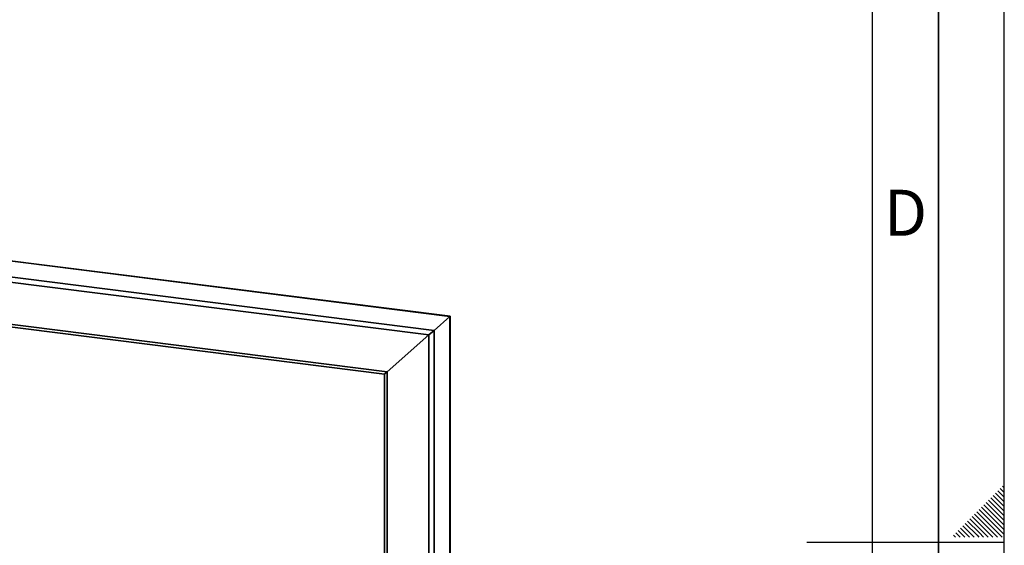
# Paper-space layout 'Blatt1' of a CAD drawing. Units: millimetres. Extents: x 0 to 5940, y 0 to 4200.
# Drawn here: x 5193 to 5940, y 2098 to 2497 of the extents above; entities that cross this region are included whole.
import ezdxf

# ---------------------------------------------------------------- set-up
doc = ezdxf.new("R2010")
doc.units = ezdxf.units.MM
doc.header["$LTSCALE"] = 10
doc.layers.add('61', color=7, linetype='Continuous')
doc.layers.add('62', color=7, linetype='Continuous')
doc.styles.add('SLDTEXTSTYLE1', font='TXT', dxfattribs={"width": 0.75})

psp = doc.layouts.new('Blatt1')

# ---------------------------------------------------------------- linework, layer by layer
at = {"color": 7, "linetype": 'Continuous', "lineweight": 35}
for p, q in [((4778.16, 2365.09), (5519.19, 2271.73)), ((5519.38, 2271.9), (4778.28, 2365.27)), ((4776.03, 2353.24), (5507.17, 2261.12)), ((4776.03, 2349.34), (5503.3, 2257.71)), ((4911.85, 2300.17), (5471.5, 2229.67)), ((4911.85, 2298.22), (5469.56, 2227.95)), ((5507.17, 2261.12), (5519.19, 2271.73)), ((5519.19, 2271.73), (5519.38, 2271.9)), ((5519.19, 2271.73), (5519.38, 2271.9)), ((5519.19, 2271.73), (5519.19, 1945.21)), ((5519.38, 1945.18), (5519.38, 2271.9)), ((5471.5, 2229.67), (5503.3, 2257.71)), ((5503.3, 2257.71), (5507.17, 2261.12)), ((5503.3, 2257.71), (5507.17, 2261.12)), ((5503.3, 2257.71), (5503.3, 1942.82)), ((5507.17, 2261.12), (5507.17, 1946.22)), ((5469.56, 2227.95), (5471.5, 2229.67)), ((5469.56, 2227.95), (5471.5, 2229.67)), ((5469.56, 2227.95), (5469.56, 1937.77)), ((5471.5, 2229.67), (5471.5, 1937.52))]:
    psp.add_line(p, q, dxfattribs=at)
at = {"layer": '61'}
psp.add_line((5940, 0), (5940, 4200), dxfattribs=at)
at = {"layer": '61', "color": 7, "linetype": 'Continuous', "lineweight": 35}
psp.add_line((5890, 50), (5890, 4150), dxfattribs=at)
at = {"layer": '61', "color": 7, "linetype": 'Continuous'}
for p, q in [((5840, 474.54), (5840, 4100)), ((5940, 2100), (5790, 2100))]:
    psp.add_line(p, q, dxfattribs=at)
at = {"layer": '62', "color": 7, "linetype": 'Continuous'}
for p, q in [((5933.35, 2137.55), (5940, 2130.91)), ((5935.12, 2139.32), (5940, 2134.44)), ((5936.89, 2141.09), (5940, 2137.98)), ((5938.66, 2142.86), (5940, 2141.51)), ((5926.28, 2130.48), (5935.19, 2121.58)), ((5928.05, 2132.25), (5936.95, 2123.34)), ((5929.82, 2134.02), (5938.72, 2125.11)), ((5931.59, 2135.78), (5940, 2127.37)), ((5919.21, 2123.41), (5928.12, 2114.51)), ((5920.98, 2125.18), (5929.88, 2116.27)), ((5922.75, 2126.95), (5931.65, 2118.04)), ((5924.51, 2128.71), (5933.42, 2119.81)), ((5936.95, 2123.34), (5940, 2120.3)), ((5938.72, 2125.11), (5940, 2123.84)), ((5912.14, 2116.34), (5921.05, 2107.43)), ((5913.91, 2118.11), (5922.81, 2109.2)), ((5915.68, 2119.88), (5924.58, 2110.97)), ((5917.44, 2121.64), (5926.35, 2112.74)), ((5929.88, 2116.27), (5940, 2106.16)), ((5931.65, 2118.04), (5940, 2109.69)), ((5933.42, 2119.81), (5940, 2113.23)), ((5935.19, 2121.58), (5940, 2116.76)), ((5905.07, 2109.27), (5910.14, 2104.2)), ((5906.84, 2111.04), (5913.67, 2104.2)), ((5908.6, 2112.8), (5917.21, 2104.2)), ((5910.37, 2114.57), (5919.28, 2105.67)), ((5922.81, 2109.2), (5927.81, 2104.2)), ((5924.58, 2110.97), (5931.35, 2104.2)), ((5926.35, 2112.74), (5934.89, 2104.2)), ((5928.12, 2114.51), (5938.42, 2104.2)), ((5901.53, 2105.73), (5903.07, 2104.2)), ((5903.3, 2107.5), (5906.6, 2104.2)), ((5919.28, 2105.67), (5920.74, 2104.2)), ((5921.05, 2107.43), (5924.28, 2104.2))]:
    psp.add_line(p, q, dxfattribs=at)

# ---------------------------------------------------------------- texts
at = {"layer": '62', "insert": (5865.01, 2367.9), "char_height": 35, "attachment_point": 2, "style": 'SLDTEXTSTYLE1'}
psp.add_mtext('D', dxfattribs=at)

doc.saveas('drawing.dxf')
